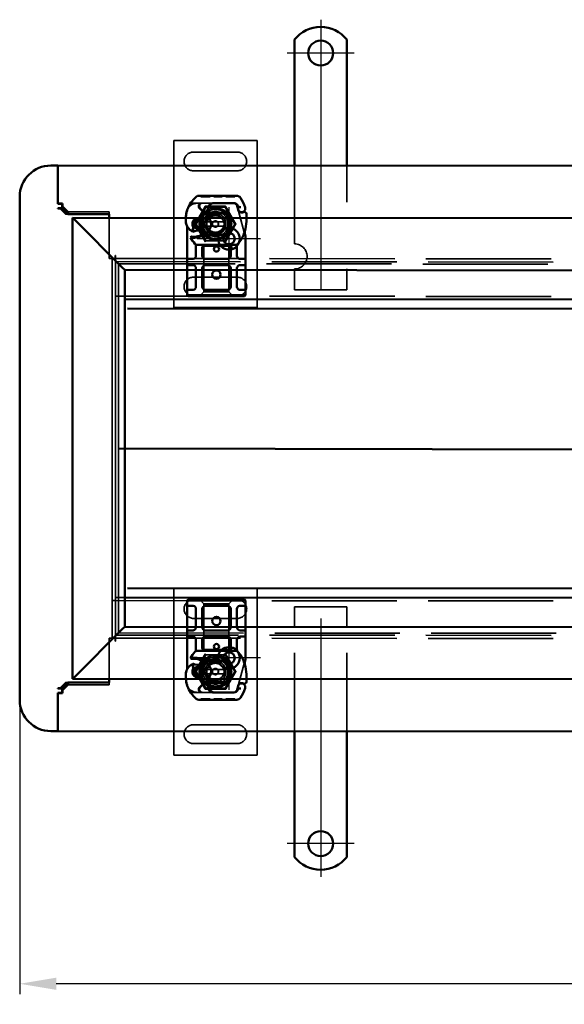
# Model space of a CAD drawing. Units: millimetres. Extents: x 160 to 1176, y 124 to 933.
# Drawn here: x 160 to 421, y 124 to 596 of the extents above; entities that cross this region are included whole.
import ezdxf

# ---------------------------------------------------------------- set-up
doc = ezdxf.new("R2010")
doc.units = ezdxf.units.MM
doc.header["$LTSCALE"] = 5
doc.linetypes.add('AM_ISO02W050', pattern=[7.5, 6, -1.5])
doc.linetypes.add('AM_ISO08W050', pattern=[18, 12, -1.5, 3, -1.5])
for name, color, linetype, lineweight in [('AM_0', 7, 'Continuous', 50), ('AM_3', 2, 'AM_ISO02W050', 35), ('AM_5', 3, 'Continuous', 25), ('AM_7', 1, 'AM_ISO08W050', 25)]:
    doc.layers.add(name, color=color, linetype=linetype, lineweight=lineweight)
doc.styles.get("Standard").update_dxf_attribs({"font": 'simplex.shx', "width": 0.75})
doc.dimstyles.new('ACO$0', dxfattribs={"dimtxt": 3.5, "dimasz": 3.5, "dimexe": 1, "dimexo": 0, "dimgap": 1.5, "dimtad": 1, "dimdsep": 46, "dimtxsty": 'STANDARD', "dimcen": 0, "dimclrd": 256, "dimclre": 256, "dimclrt": 3, "dimadec": 0, "dimazin": 2, "dimtp": 0.1, "dimtm": 0.1, "dimtfac": 0.71, "dimtmove": 0, "dimatfit": 3, "dimfxl": 1, "dimlwd": -1, "dimlwe": -1, "dimarcsym": 1})

# ---------------------------------------------------------------- blocks, each defined once
blk = doc.blocks.new('A$C40235881')
at = {"layer": 'AM_0'}
for p, q in [((28.8, 28.76), (21.16, 28.76)), ((30.8, 28.76), (28.8, 28.76)), ((32.8, 28.76), (30.8, 28.76)), ((34.8, 28.76), (32.8, 28.76)), ((43.6, 28.76), (34.8, 28.76)), ((45.6, 28.76), (43.6, 28.76)), ((47.6, 28.76), (45.6, 28.76)), ((48.1, 28.26), (47.6, 28.76)), ((47.6, 25.76), (47.6, 28.76)), ((0.05, 24.59), (0, 6.36)), ((5.23, 25.12), (4.78, 24.92)), ((7.16, 25.27), (6.71, 25.12)), ((23.5, 5.55), (23.5, 23.97)), ((25, 24.61), (24.1, 24.61)), ((28.8, 24.61), (25, 24.61)), ((30.3, 26.11), (30.3, 28.26)), ((33.3, 28.26), (33.3, 26.11)), ((43.6, 24.61), (34.8, 24.61)), ((45.1, 26.11), (45.1, 28.26)), ((47.6, 25.76), (47.6, 3.76)), ((48.1, 28.26), (48.1, 25.76)), ((48.1, 3.76), (48.1, 25.76)), ((3.52, 13.59), (3.55, 23.13)), ((3.6, 23.1), (3.6, 13.56)), ((25, 21.61), (28.8, 21.61)), ((30.3, 20.11), (30.3, 9.41)), ((33.3, 9.41), (33.3, 20.11)), ((34.8, 21.61), (43.6, 21.61)), ((45.1, 20.11), (45.1, 9.41)), ((8.18, 18.86), (8, 14.48)), ((8, 14.26), (8, 11.7)), ((8.5, 14.46), (8.68, 18.84)), ((8.5, 11.7), (8.5, 14.26)), ((18.42, 18.84), (18.6, 14.46)), ((18.6, 14.26), (18.6, 8.19)), ((19.09, 14.48), (18.92, 18.86)), ((19.1, 7.85), (19.1, 14.26)), ((3.6, 13.56), (3.6, 12.9)), ((8, 11.7), (8, 11.63)), ((8.5, 11.18), (8, 10.62)), ((8.5, 11.7), (8.5, 11.66)), ((8.5, 10.59), (8.5, 11.18)), ((18.6, 8.19), (19.1, 7.85)), ((18.87, 7.27), (18.6, 8.19)), ((24.1, 4.91), (25, 4.91)), ((28.8, 7.91), (25, 7.91)), ((25, 4.91), (28.8, 4.91)), ((43.6, 7.91), (34.8, 7.91)), ((34.8, 4.91), (43.6, 4.91)), ((19.6, 2.61), (19.99, 2.33)), ((21.16, 0.76), (28.8, 0.76)), ((28.8, 0.76), (30.8, 0.76)), ((30.3, 1.26), (30.3, 3.41)), ((30.8, 0.76), (32.8, 0.76)), ((32.8, 0.76), (34.8, 0.76)), ((33.3, 3.41), (33.3, 1.26)), ((34.8, 0.76), (43.6, 0.76)), ((43.6, 0.76), (45.6, 0.76)), ((45.1, 1.26), (45.1, 3.41)), ((45.6, 0.76), (47.6, 0.76)), ((47.6, 0.76), (47.6, 3.76)), ((47.6, 0.76), (48.1, 1.26)), ((48.1, 3.76), (48.1, 1.26))]:
    blk.add_line(p, q, dxfattribs=at)
for centre, radius in [((25.55, 14.76), 1.25), ((37.8, 14.76), 2)]:
    blk.add_circle(centre, radius, dxfattribs=at)
for centre, radius, start, end in [((13.55, 6.06), 23.8, 109.5845, 121.8305), ((6.16, 26.84), 1.75, 242.4038, 109.5845), ((8.75, 28.11), 1, 95.8299, 206.0517), ((10.88, 7.22), 22, 70.529, 95.8299), ((2.05, 24.58), 2, 121.8305, 179.8374), ((5.65, 23.12), 2.1, 114.8535, 179.8374), ((5.6, 23.1), 2, 114.2911, 180), ((13.55, 6.06), 20.9, 113.1056, 114.8535), ((5.35, 24.85), 0.3, 70.0686, 114.2911), ((6.1, 26.91), 1.89, 250.0686, 288.7302), ((6.84, 26.22), 1, 288.7302, 321.3988), ((6.1, 26.81), 1.95, 321.3988, 26.0517), ((13.55, 14.76), 14, 47.4681, 70.529), ((22, 23.97), 1.5, 0, 47.4681), ((28.8, 26.11), 1.5, 270, 349.9583), ((34.8, 26.11), 1.5, 190.0417, 270), ((43.6, 26.11), 1.5, 270, 349.9583), ((9.68, 18.8), 1.5, 74.7006, 177.7076), ((9.68, 18.8), 1, 74.6707, 177.7076), ((17.42, 18.8), 1, 2.2924, 105.7638), ((17.42, 18.8), 1.5, 2.2924, 97.3993), ((25, 20.11), 1.5, 128.5767, 132.3416), ((25, 20.11), 1.5, 90, 128.5767), ((28.8, 20.11), 1.5, 0, 90), ((34.8, 20.11), 1.5, 90, 180), ((43.6, 20.11), 1.5, 0, 90), ((13.55, 14.26), 5.55, 177.7076, 180), ((13.55, 14.26), 5.05, 177.7076, 180), ((13.55, 14.26), 5.05, 180, 221.8553), ((13.55, 14.26), 5.05, 314.0617, 0), ((13.55, 14.26), 5.05, 0, 2.2924), ((13.55, 14.26), 5.55, 0, 2.2924), ((6.52, 13.58), 3, 179.8374, 260.4318), ((6.5, 13.56), 2.9, 180, 260.5944), ((7.35, 18.51), 8, 260.4318, 300.2046), ((7.32, 18.49), 7.9, 260.5944, 274.9845), ((13.64, 7.71), 4.5, 41.0068, 120.2046), ((13.26, 7.38), 5, 26.1063, 41.0068), ((17.3, 9.36), 0.5, 323.2222, 26.1063), ((2, 6.36), 2, 179.8374, 219.8872), ((11.21, 14.05), 14, 219.8872, 251.2663), ((21.75, 6.04), 5.05, 149.3275, 198.83), ((13.61, 4.27), 6.05, 1.6086, 29.7532), ((13.61, 4.27), 6.55, 1.6086, 33.1077), ((22, 5.55), 1.5, 312.5319, 0), ((25, 9.41), 1.5, 180, 270), ((28.8, 9.41), 1.5, 270, 0), ((28.8, 3.41), 1.5, 10.0417, 90), ((34.8, 9.41), 1.5, 180, 270), ((34.8, 3.41), 1.5, 90, 169.9583), ((43.6, 9.41), 1.5, 270, 0), ((43.6, 3.41), 1.5, 10.0417, 90), ((11.53, 15), 15, 251.2663, 271.446), ((8.6, 5.43), 5, 247.9445, 253.1163), ((11.76, 6), 6, 271.446, 325.7965), ((9.27, 7.69), 9, 325.7965, 331.5172), ((16.75, 3.64), 0.5, 331.5172, 25.648), ((4.62, 4.02), 15.05, 357.2015, 358.3487), ((4.62, 4.02), 15.05, 358.3487, 1.6086), ((13.55, 14.76), 14, 297.4046, 312.5319), ((4.62, 4.02), 15.55, 358.3487, 1.6086)]:
    blk.add_arc(centre, radius, start, end, dxfattribs=at)
for centre, major_axis, ratio, start_param, end_param in [((18.19, 27.88), (-0.078, 0.494), 0.523504, 0.000529, 0.008144), ((18.19, 27.88), (-0.078, 0.494), 0.523504, 0.000529, 0.008144), ((17.12, 27.81), (0.052, 0.497), 0.800335, 6.281011, 6.342326), ((17.12, 27.81), (0.052, 0.497), 0.800335, 6.047435, 6.323472), ((9.86, 19.11), (-1.13, 0.68), 0.865496, 4.64047, 5.024928), ((13.26, 17.06), (2.81, 2.76), 0.948675, 1.570592, 1.580806), ((25, 20.11), (0, 2), 0.75, 0.673291, 1.570796), ((25, 20.11), (0, 2), 0.75, 0, 0.673291), ((12.08, 4.55), (-5.09, -1.16), 0.865033, 1.345497, 1.744433)]:
    blk.add_ellipse(centre, major_axis=major_axis, ratio=ratio, start_param=start_param, end_param=end_param, dxfattribs=at)
for points, knots in [([(17.18, 28.31), (17.25, 28.3), (17.34, 28.3), (17.57, 28.31), (17.72, 28.32), (17.95, 28.35), (18.03, 28.36), (18.11, 28.38)], [0, 0, 0, 0, 0.0471628, 0.0471628, 0.1052406, 0.1052406, 0.1345417, 0.1345417, 0.1345417, 0.1345417]), ([(18.11, 28.38), (18.51, 28.44), (18.94, 28.53), (19.46, 28.65), (19.53, 28.67), (19.61, 28.69)], [0, 0, 0, 0, 0.1426415, 0.1426415, 0.1660115, 0.1660115, 0.1660115, 0.1660115]), ([(5.52, 26.44), (5.52, 26.44), (5.52, 26.43), (5.49, 26.34), (5.47, 26.25), (5.43, 26.06), (5.41, 25.96), (5.38, 25.75), (5.37, 25.64), (5.36, 25.47), (5.35, 25.4), (5.35, 25.31), (5.35, 25.28), (5.35, 25.28)], [-0.0004584, -0.0004584, -0.0004584, -0.0004584, 0, 0, 0.0291314, 0.0291314, 0.0589228, 0.0589228, 0.0992017, 0.0992017, 0.136201, 0.136201, 0.171809, 0.171809, 0.171809, 0.171809]), ([(7.85, 27.67), (7.9, 27.57), (7.94, 27.47), (8.03, 27.16), (8.05, 26.95), (8.04, 26.6), (8.02, 26.45), (7.96, 26.21), (7.92, 26.11), (7.81, 25.86), (7.71, 25.72), (7.62, 25.6)], [-1.7533506, -1.7533506, -1.7533506, -1.7533506, -1.6908696, -1.6908696, -1.5574964, -1.5574964, -1.4465152, -1.4465152, -1.3614211, -1.3614211, -1.2086509, -1.2086509, -1.2086509, -1.2086509]), ([(17.12, 28.32), (17.12, 28.32), (17.13, 28.31), (17.14, 28.31), (17.15, 28.31), (17.16, 28.31), (17.16, 28.31), (17.16, 28.31)], [0.02334571, 0.02334571, 0.02334571, 0.02334571, 0.02556121, 0.02556121, 0.02999287, 0.02999287, 0.03465413, 0.03465413, 0.03465413, 0.03465413]), ([(24.1, 24.61), (23.89, 24.61), (23.61, 24.68), (23.28, 24.84), (23.14, 24.96), (23.05, 25.04), (23.05, 25.04), (23.05, 25.04)], [0, 0, 0, 0, 0.0958112, 0.1437168, 0.2395279, 0.2395279, 0.2401949, 0.2401949, 0.2401949, 0.2401949]), ([(9.94, 19.76), (10.05, 19.77), (10.16, 19.77), (10.39, 19.75), (10.5, 19.72), (10.61, 19.69)], [0, 0, 0, 0, 0.03525254, 0.03525254, 0.07338193, 0.07338193, 0.07338193, 0.07338193]), ([(10.53, 19.61), (10.43, 19.63), (10.34, 19.66), (10.14, 19.71), (10.05, 19.73), (9.95, 19.76)], [0.00007426, 0.00007426, 0.00007426, 0.00007426, 0.03418726, 0.03418726, 0.06833615, 0.06833615, 0.06833615, 0.06833615]), ([(10.53, 20.03), (11.36, 20.95), (12.57, 21.5), (13.81, 21.54), (15.05, 21.58), (16.29, 21.11), (17.23, 20.28)], [0.1514566, 0.1514566, 0.1514566, 0.1514566, 0.5230203, 0.5230203, 0.5230203, 0.896316, 0.896316, 0.896316, 0.896316]), ([(10.64, 19.72), (10.62, 19.77), (10.61, 19.83), (10.57, 19.93), (10.55, 19.98), (10.53, 20.03)], [0.00004811, 0.00004811, 0.00004811, 0.00004811, 0.0187128, 0.0187128, 0.03730006, 0.03730006, 0.03730006, 0.03730006]), ([(10.64, 19.72), (11.46, 20.53), (12.63, 20.97), (13.77, 20.9), (14.82, 20.85), (15.85, 20.37), (16.57, 19.61)], [-1.690857, -1.690857, -1.690857, -1.690857, -0.859543, -0.859543, -0.859543, -0.099304, -0.099304, -0.099304, -0.099304]), ([(16.8, 19.67), (16.76, 19.66), (16.72, 19.65), (16.65, 19.63), (16.61, 19.62), (16.57, 19.61)], [0.00005212, 0.00005212, 0.00005212, 0.00005212, 0.01340937, 0.01340937, 0.02673151, 0.02673151, 0.02673151, 0.02673151]), ([(17.23, 20.28), (17.14, 20.2), (17.05, 20.1), (16.91, 19.9), (16.85, 19.79), (16.8, 19.67)], [-0.08710808, -0.08710808, -0.08710808, -0.08710808, -0.04373193, -0.04373193, -0.00005665, -0.00005665, -0.00005665, -0.00005665]), ([(23.99, 21.22), (23.87, 21.11), (23.77, 20.98), (23.6, 20.67), (23.53, 20.48), (23.5, 20.22), (23.5, 20.17), (23.5, 20.11)], [0, 0, 0, 0, 0.070465, 0.070465, 0.1659919, 0.1659919, 0.1930211, 0.1930211, 0.1930211, 0.1930211]), ([(8, 11.63), (8, 11.52), (8, 11.4), (8, 11.24), (8, 11.11), (8, 11), (8, 10.85), (8, 10.76), (8, 10.68), (8, 10.64), (8, 10.62), (8, 10.62)], [-0.7393749, -0.7393749, -0.7393749, -0.7393749, -0.7082852, -0.7082852, -0.6895882, -0.6708911, -0.6708911, -0.6337981, -0.6337981, -0.6153592, -0.5969202, -0.5969202, -0.5969202, -0.5969202]), ([(8.5, 11.18), (8.5, 11.19), (8.5, 11.19), (8.5, 11.21), (8.5, 11.24), (8.5, 11.29), (8.5, 11.35), (8.5, 11.41), (8.5, 11.47), (8.5, 11.54), (8.5, 11.6), (8.5, 11.66)], [0.5969202, 0.5969202, 0.5969202, 0.5969202, 0.6153592, 0.6337981, 0.6337981, 0.6708911, 0.6708911, 0.6895882, 0.7082852, 0.7082852, 0.7393749, 0.7393749, 0.7393749, 0.7393749]), ([(17.41, 8.61), (17.46, 8.71), (17.52, 8.81), (17.58, 8.88), (17.61, 8.94), (17.65, 8.98), (17.67, 9.01), (17.69, 9.04), (17.7, 9.06), (17.7, 9.06)], [0, 0, 0, 0, 0.03694796, 0.03694796, 0.03694796, 0.06157993, 0.06157993, 0.06157993, 0.0862119, 0.0862119, 0.0862119, 0.0862119]), ([(23.05, 4.48), (23.05, 4.48), (23.05, 4.48), (23.14, 4.57), (23.28, 4.68), (23.61, 4.84), (23.89, 4.91), (24.1, 4.91)], [-0.000667, -0.000667, -0.000667, -0.000667, 0, 0, 0.0958112, 0.1437168, 0.2395279, 0.2395279, 0.2395279, 0.2395279]), ([(7.15, 0.64), (7.6, 0.5), (8.08, 0.38), (8.53, 0.29), (8.99, 0.2), (9.43, 0.13), (9.87, 0.08), (10.09, 0.06), (10.32, 0.04), (10.54, 0.02), (11, 0), (11.46, -0.01), (11.92, 0)], [0.7738005, 0.7738005, 0.7738005, 0.7738005, 0.907672, 0.907672, 0.907672, 1.0415435, 1.0415435, 1.0415435, 1.1084793, 1.1084793, 1.1084793, 1.2423508, 1.2423508, 1.2423508, 1.2423508]), ([(13.95, 0.41), (13.95, 0.41), (13.96, 0.42), (14.03, 0.44), (14.09, 0.47), (14.16, 0.49)], [-0.00093324, -0.00093324, -0.00093324, -0.00093324, 0, 0, 0.03160155, 0.03160155, 0.03160155, 0.03160155]), ([(14.16, 0.49), (14.32, 0.54), (14.76, 0.67), (15.23, 0.74), (15.51, 0.75)], [0, 0, 0, 0, 0.06934, 0.1617933, 0.1617933, 0.1617933, 0.1617933]), ([(17.2, 3.85), (17.2, 3.85), (17.19, 3.87), (17.18, 3.89), (17.17, 3.91), (17.15, 3.95), (17.13, 3.99), (17.08, 4.1), (17.02, 4.26), (16.97, 4.41)], [0, 0, 0, 0, 0.01972317, 0.01972317, 0.01972317, 0.03944634, 0.03944634, 0.03944634, 0.09204147, 0.09204147, 0.09204147, 0.09204147]), ([(19.65, 3.28), (19.64, 3.19), (19.64, 3.11), (19.63, 2.91), (19.62, 2.83), (19.61, 2.73), (19.61, 2.68), (19.6, 2.64), (19.6, 2.63), (19.6, 2.61), (19.6, 2.61), (19.6, 2.61)], [-0.05236989, -0.05236989, -0.05236989, -0.05236989, -0.04540085, -0.04540085, -0.03555338, -0.03555338, -0.01925093, -0.01925093, -0.00929873, -0.00929873, 0, 0, 0, 0]), ([(19.99, 2.33), (19.99, 2.33), (20, 2.35), (20.01, 2.4), (20.03, 2.45), (20.06, 2.58), (20.08, 2.67), (20.12, 2.92), (20.13, 3.08), (20.15, 3.26)], [-0.8555533, -0.8555533, -0.8555533, -0.8555533, -0.8181162, -0.8181162, -0.7807063, -0.7807063, -0.7363735, -0.7363735, -0.6838104, -0.6838104, -0.6838104, -0.6838104]), ([(20.15, 3.26), (20.15, 3.31), (20.15, 3.36), (20.16, 3.46), (20.16, 3.52), (20.16, 3.57)], [0, 0, 0, 0, 0.01580579, 0.01580579, 0.03141254, 0.03141254, 0.03141254, 0.03141254])]:
    blk.add_open_spline(points, degree=3, knots=knots, dxfattribs=at)
for points in [[(19.61, 28.69), (19.7, 28.71), (19.79, 28.73), (19.89, 28.74)], [(19.89, 28.74), (19.99, 28.75), (20.1, 28.76), (20.2, 28.76)], [(21.16, 28.76), (20.84, 28.76), (20.52, 28.76), (20.2, 28.76)], [(30.3, 26.11), (30.3, 26.02), (30.29, 25.93), (30.28, 25.85)], [(33.32, 25.85), (33.31, 25.93), (33.3, 26.02), (33.3, 26.11)], [(45.1, 26.11), (45.1, 26.02), (45.09, 25.93), (45.08, 25.85)], [(9.95, 19.76), (9.95, 19.76), (9.94, 19.76), (9.94, 19.76)], [(10.53, 19.61), (10.56, 19.64), (10.58, 19.66), (10.61, 19.69)], [(17.15, 19.76), (17.02, 19.72), (16.91, 19.69), (16.8, 19.67)], [(23.99, 21.22), (23.98, 21.21), (23.98, 21.21), (23.98, 21.21)], [(15.51, 0.75), (15.6, 0.76), (15.69, 0.76), (15.78, 0.76)], [(15.78, 0.76), (17.14, 0.76), (18.53, 0.76), (19.96, 0.76)], [(19.96, 0.76), (20.36, 0.76), (20.76, 0.76), (21.16, 0.76)], [(30.28, 3.67), (30.29, 3.59), (30.3, 3.5), (30.3, 3.41)], [(33.3, 3.41), (33.3, 3.5), (33.31, 3.59), (33.32, 3.67)], [(45.08, 3.67), (45.09, 3.59), (45.1, 3.5), (45.1, 3.41)]]:
    blk.add_open_spline(points, degree=3, dxfattribs=at)
blk.add_rational_spline([(18.87, 7.27), (18.96, 7.54), (19.1, 7.85)], [1.07412469888, 1.04115517447, 1], degree=2, dxfattribs=at)
at = {"layer": 'AM_3', "ltscale": 12.477505}
blk.add_line((19.86, 28.69), (7.4, 25.36), dxfattribs=at)
at = {"layer": 'AM_3', "ltscale": 3.520294}
blk.add_line((4.96, 24.53), (6.71, 25.12), dxfattribs=at)
at = {"layer": 'AM_3', "ltscale": 0.952248}
for p, q in [((0.04, 21.44), (0.54, 21.44)), ((0.04, 20.51), (0.54, 20.51)), ((0.04, 20.28), (0.54, 20.28)), ((0.04, 20.22), (0.54, 20.21)), ((0.04, 20.21), (0.54, 20.21)), ((0.04, 19.31), (0.54, 19.31)), ((0.04, 19.31), (0.54, 19.31)), ((0.05, 23.56), (0.55, 23.56)), ((0.05, 23.56), (0.55, 23.56)), ((0.05, 22.66), (0.55, 22.66)), ((0.05, 22.66), (0.55, 22.66)), ((0.05, 22.6), (0.55, 22.59)), ((0.05, 22.36), (0.55, 22.36)), ((0.02, 14.22), (0.52, 14.22)), ((0.02, 14.18), (0.52, 14.18)), ((0.03, 17.53), (0.53, 17.53)), ((0.03, 16.63), (0.53, 16.62)), ((0.01, 10.9), (0.51, 10.89)), ((0.02, 13.49), (0.52, 13.49)), ((0.02, 13.44), (0.52, 13.44)), ((0.02, 11.8), (0.52, 11.8)), ((0, 7.29), (0.5, 7.29)), ((0.01, 8.2), (0.51, 8.2))]:
    blk.add_line(p, q, dxfattribs=at)
at = {"layer": 'AM_3', "ltscale": 12.390093}
blk.add_line((0.54, 21.44), (0.55, 23.56), dxfattribs=at)
at = {"layer": 'AM_3', "ltscale": 12.390092}
blk.add_line((0.54, 19.31), (0.54, 21.44), dxfattribs=at)
at = {"layer": 'AM_3', "ltscale": 11.82605}
for p, q in [((24.1, 20.76), (46.1, 20.76)), ((46.1, 8.76), (24.1, 8.76))]:
    blk.add_line(p, q, dxfattribs=at)
at = {"layer": 'AM_3', "ltscale": 1.495845}
for p, q in [((24.1, 20.26), (24.1, 20.76)), ((46.1, 20.76), (46.1, 20.26)), ((24.1, 8.76), (24.1, 9.26)), ((46.1, 9.26), (46.1, 8.76))]:
    blk.add_line(p, q, dxfattribs=at)
at = {"layer": 'AM_3', "ltscale": 10.643445}
for p, q in [((24.1, 9.26), (24.1, 20.26)), ((46.1, 9.26), (46.1, 20.26))]:
    blk.add_line(p, q, dxfattribs=at)
at = {"layer": 'AM_3', "ltscale": 5.387196}
for p, q in [((48.1, 22.76), (46.1, 20.76)), ((46.1, 8.76), (48.1, 6.76))]:
    blk.add_line(p, q, dxfattribs=at)
at = {"layer": 'AM_3', "ltscale": 13.545559}
blk.add_line((0.52, 13.49), (0.53, 17.53), dxfattribs=at)
at = {"layer": 'AM_3', "ltscale": 11.416349}
blk.add_line((0.5, 7.29), (0.52, 11.8), dxfattribs=at)
at = {"layer": 'AM_3', "ltscale": 0.129004}
blk.add_line((0.52, 13.49), (0.52, 13.44), dxfattribs=at)
at = {"layer": 'AM_3', "ltscale": 14.513788}
blk.add_line((3.5, 7.59), (3.52, 13.59), dxfattribs=at)
at = {"layer": 'AM_3', "ltscale": 11.701468}
blk.add_line((3.6, 12.9), (3.6, 8.06), dxfattribs=at)
at = {"layer": 'AM_3', "ltscale": 10.020269}
blk.add_line((10.47, 10.9), (6.06, 6.52), dxfattribs=at)
at = {"layer": 'AM_3', "ltscale": 1.019015}
blk.add_line((8.5, 10.06), (8.5, 10.59), dxfattribs=at)
at = {"layer": 'AM_3', "ltscale": 12.618595}
blk.add_line((3.49, 2.37), (3.5, 7.59), dxfattribs=at)
at = {"layer": 'AM_3', "ltscale": 5.020548}
blk.add_line((3.6, 8.06), (3.6, 5.43), dxfattribs=at)
at = {"layer": 'AM_3', "ltscale": 6.094867}
blk.add_line((5.94, 7.09), (8.21, 9.35), dxfattribs=at)
at = {"layer": 'AM_3', "ltscale": 3.688329}
for p, q in [((11.3, 7.03), (11.3, 5.09)), ((11.8, 5.09), (11.8, 7.03)), ((15.3, 7.03), (15.3, 5.09)), ((15.8, 5.09), (15.8, 7.03))]:
    blk.add_line(p, q, dxfattribs=at)
at = {"layer": 'AM_3', "ltscale": 4.605824}
blk.add_line((14.91, 8.16), (17.31, 8.45), dxfattribs=at)
at = {"layer": 'AM_3', "ltscale": 5.051681}
blk.add_line((15.02, 8.67), (17.66, 8.99), dxfattribs=at)
at = {"layer": 'AM_3', "ltscale": 4.521834}
blk.add_line((17.24, 3.56), (14.9, 3.96), dxfattribs=at)
at = {"layer": 'AM_3', "ltscale": 3.890135}
blk.add_line((17.01, 3.09), (15, 3.43), dxfattribs=at)
at = {"layer": 'AM_3', "ltscale": 4.738376}
blk.add_arc((5.6, 22.63), 2, 108.7302, 180, dxfattribs=at)
at = {"layer": 'AM_3', "ltscale": 3.690136}
blk.add_arc((25, 20.11), 1.5, 132.3416, 180, dxfattribs=at)
at = {"layer": 'AM_3', "ltscale": 1.496568}
blk.add_arc((7.5, 10.06), 1, 314.9783, 0, dxfattribs=at)
at = {"layer": 'AM_3', "ltscale": 13.105929}
blk.add_arc((13.55, 14.26), 5.05, 221.8553, 314.0617, dxfattribs=at)
at = {"layer": 'AM_3', "ltscale": 2.185637}
blk.add_arc((13.64, 7.71), 4.5, 120.2046, 134.8157, dxfattribs=at)
at = {"layer": 'AM_3', "ltscale": 6.730569}
blk.add_arc((5, 7.59), 1.5, 179.8374, 314.8157, dxfattribs=at)
at = {"layer": 'AM_3', "ltscale": 6.160107}
blk.add_arc((4.97, 8.06), 1.37, 180, 314.9783, dxfattribs=at)
at = {"layer": 'AM_3', "ltscale": 14.342715}
blk.add_arc((8.6, 5.43), 5, 180, 247.9445, dxfattribs=at)
at = {"layer": 'AM_3', "ltscale": 12.07074}
blk.add_arc((13.55, 6.06), 3, 60.5873, 298.8444, dxfattribs=at)
at = {"layer": 'AM_3', "ltscale": 12.967522}
blk.add_arc((13.55, 6.06), 2.5, 56.9775, 302.6973, dxfattribs=at)
at = {"layer": 'AM_3', "ltscale": 0.481179}
for centre, start, end in [((11.8, 7.03), 151.045, 180), ((11.8, 5.09), 180, 208.955), ((15.3, 7.03), 0, 28.955), ((15.3, 5.09), 331.045, 0)]:
    blk.add_arc(centre, 0.5, start, end, dxfattribs=at)
at = {"layer": 'AM_3', "ltscale": 10.309007}
for start, end in [(28.955, 151.045), (208.955, 331.045)]:
    blk.add_arc((13.55, 6.06), 2, start, end, dxfattribs=at)
at = {"layer": 'AM_3', "ltscale": 2.355822}
blk.add_arc((13.55, 6.06), 2.5, 302.6973, 331.045, dxfattribs=at)
at = {"layer": 'AM_3', "ltscale": 2.328795}
blk.add_arc((13.55, 6.06), 2.5, 28.955, 56.9775, dxfattribs=at)
at = {"layer": 'AM_3'}
blk.add_ellipse((19.72, 28.2), major_axis=(-0.117, 0.486), ratio=0.228539, start_param=0.002763, end_param=0.002812, dxfattribs=at)
blk.add_ellipse((19.72, 28.2), major_axis=(-0.117, 0.486), ratio=0.228539, start_param=0.002763, end_param=0.002812, dxfattribs=at)
at = {"layer": 'AM_3', "ltscale": 0.387015}
blk.add_ellipse((17.12, 27.81), major_axis=(0.052, 0.497), ratio=0.800335, start_param=0.040286, end_param=0.446771, dxfattribs=at)
at = {"layer": 'AM_3', "ltscale": 0.369059}
blk.add_ellipse((17.12, 27.81), major_axis=(0.052, 0.497), ratio=0.800335, start_param=0.059141, end_param=0.446771, dxfattribs=at)
at = {"layer": 'AM_3', "ltscale": 0.222346}
blk.add_ellipse((17.12, 27.81), major_axis=(0.052, 0.497), ratio=0.800335, start_param=6.047435, end_param=6.281011, dxfattribs=at)
at = {"layer": 'AM_3', "ltscale": 1.386259}
blk.add_ellipse((-10.4, 216.85), major_axis=(24, -211.07), ratio=0.051534, start_param=0.144271, end_param=0.159851, dxfattribs=at)
at = {"layer": 'AM_3', "ltscale": 1.391672}
blk.add_ellipse((-20.39, -201.88), major_axis=(-34.01, -208.25), ratio=0.054789, start_param=2.982212, end_param=2.997959, dxfattribs=at)
at = {"layer": 'AM_3', "ltscale": 1.669968}
blk.add_open_spline([(8.65, 29.1), (8.65, 29.1), (8.65, 29.1), (8.49, 29.09), (8.35, 28.97), (8.26, 28.75)], degree=3, knots=[-0.05151133, -0.05151133, -0.05151133, -0.05151133, -0.05126221, -0.05126221, -0.00001736, -0.00001736, -0.00001736, -0.00001736], dxfattribs=at)
at = {"layer": 'AM_3', "ltscale": 0.000490488}
blk.add_open_spline([(8.26, 28.75), (8.26, 28.75), (8.26, 28.75), (8.26, 28.75)], degree=3, dxfattribs=at)
at = {"layer": 'AM_3', "ltscale": 0.001139}
blk.add_open_spline([(16.98, 28.33), (16.98, 28.33), (16.98, 28.33), (16.98, 28.33)], degree=3, dxfattribs=at)
at = {"layer": 'AM_3', "ltscale": 0.000932814}
blk.add_open_spline([(16.98, 28.33), (16.98, 28.33), (16.98, 28.33), (16.98, 28.33)], degree=3, dxfattribs=at)
at = {"layer": 'AM_3', "ltscale": 0.44482}
blk.add_open_spline([(16.98, 28.33), (17.01, 28.33), (17.05, 28.32), (17.09, 28.32), (17.11, 28.32), (17.12, 28.32)], degree=3, knots=[0, 0, 0, 0, 0.01707942, 0.01707942, 0.02334571, 0.02334571, 0.02334571, 0.02334571], dxfattribs=at)
at = {"layer": 'AM_3', "ltscale": 1.20437e-05}
blk.add_open_spline([(16.98, 28.33), (16.98, 28.33), (16.98, 28.33), (16.98, 28.33)], degree=3, dxfattribs=at)
at = {"layer": 'AM_3', "ltscale": 0.549135}
blk.add_open_spline([(17.26, 28.27), (17.17, 28.3), (17.08, 28.32), (16.98, 28.33)], degree=3, dxfattribs=at)
at = {"layer": 'AM_3', "ltscale": 0.996693}
blk.add_open_spline([(20.38, 28.76), (20.2, 28.76), (20.03, 28.74), (19.86, 28.69)], degree=3, dxfattribs=at)
at = {"layer": 'AM_3', "ltscale": 2.678045}
blk.add_open_spline([(7.26, 25.31), (7.18, 25.28), (7.17, 25.28), (7.16, 25.27)], degree=3, dxfattribs=at)
at = {"layer": 'AM_3', "ltscale": 1.617247}
blk.add_open_spline([(7.39, 25.35), (7.39, 25.35), (7.39, 25.35), (7.34, 25.34), (7.3, 25.32), (7.26, 25.31)], degree=3, knots=[-0.08491287, -0.08491287, -0.08491287, -0.08491287, -0.08476972, -0.08476972, 0, 0, 0, 0], dxfattribs=at)
at = {"layer": 'AM_3', "ltscale": 0.061902}
blk.add_open_spline([(7.4, 25.36), (7.39, 25.35), (7.38, 25.35), (7.37, 25.35)], degree=3, dxfattribs=at)
at = {"layer": 'AM_3', "ltscale": 0.005273}
blk.add_open_spline([(7.62, 25.6), (7.62, 25.6), (7.62, 25.6), (7.62, 25.6)], degree=3, dxfattribs=at)
at = {"layer": 'AM_3', "ltscale": 3.073232}
blk.add_open_spline([(8.99, 20.13), (9.47, 20.38), (10.08, 20.34), (10.53, 20.03)], degree=3, dxfattribs=at)
at = {"layer": 'AM_3', "ltscale": 0.847722}
blk.add_open_spline([(9.07, 19.59), (9.11, 19.65), (9.15, 19.71), (9.23, 19.84), (9.27, 19.9), (9.32, 19.95)], degree=3, knots=[-0.04454091, -0.04454091, -0.04454091, -0.04454091, -0.02228535, -0.02228535, -0.00002713, -0.00002713, -0.00002713, -0.00002713], dxfattribs=at)
at = {"layer": 'AM_3', "ltscale": 2.813493}
blk.add_open_spline([(10.53, 20.03), (10.51, 20.03), (10.49, 20.04), (10.27, 20.06), (10.06, 20.04), (9.66, 19.95), (9.48, 19.87), (9.28, 19.74), (9.25, 19.71), (9.22, 19.69)], degree=3, knots=[0, 0, 0, 0, 0.0055623, 0.0055623, 0.0740936, 0.0740936, 0.1354374, 0.1354374, 0.1481916, 0.1481916, 0.1481916, 0.1481916], dxfattribs=at)
at = {"layer": 'AM_3', "ltscale": 11.857469}
blk.add_open_spline([(17.78, 19.95), (17.15, 20.78), (16.28, 21.42), (15.3, 21.76), (14.18, 22.16), (12.92, 22.16), (11.8, 21.76), (10.82, 21.42), (9.95, 20.78), (9.32, 19.95)], degree=3, knots=[94.894421, 94.894421, 94.894421, 94.894421, 95.482488, 95.482488, 95.482488, 96.154562, 96.154562, 96.154562, 96.742731, 96.742731, 96.742731, 96.742731], dxfattribs=at)
at = {"layer": 'AM_3', "ltscale": 0.00013624}
blk.add_open_spline([(9.94, 19.76), (9.94, 19.76), (9.94, 19.76), (9.94, 19.76)], degree=3, dxfattribs=at)
at = {"layer": 'AM_3', "ltscale": 12.002627}
blk.add_open_spline([(17.23, 20.28), (17.21, 20.3), (17.19, 20.32), (17.17, 20.33), (16.59, 20.83), (15.9, 21.2), (15.17, 21.39), (14.13, 21.66), (13, 21.57), (12.02, 21.13), (11.46, 20.87), (10.95, 20.5), (10.53, 20.03)], degree=3, knots=[0.1941861, 0.1941861, 0.1941861, 0.1941861, 0.2014747, 0.2014747, 0.2014747, 0.4314854, 0.4314854, 0.4314854, 0.7545984, 0.7545984, 0.7545984, 0.9423626, 0.9423626, 0.9423626, 0.9423626], dxfattribs=at)
at = {"layer": 'AM_3', "ltscale": 0.000144446}
blk.add_open_spline([(10.64, 19.72), (10.64, 19.72), (10.64, 19.72), (10.64, 19.72)], degree=3, dxfattribs=at)
at = {"layer": 'AM_3'}
for points in [[(10.64, 19.72), (10.64, 19.72), (10.64, 19.72), (10.64, 19.72)], [(16.57, 19.61), (16.57, 19.61), (16.57, 19.61), (16.57, 19.61)]]:
    blk.add_open_spline(points, degree=3, dxfattribs=at)
at = {"layer": 'AM_3', "ltscale": 0.749113}
blk.add_open_spline([(17.6, 20.18), (17.54, 20.21), (17.48, 20.23), (17.36, 20.26), (17.29, 20.27), (17.23, 20.28)], degree=3, knots=[-0.03934425, -0.03934425, -0.03934425, -0.03934425, -0.01997726, -0.01997726, 0, 0, 0, 0], dxfattribs=at)
at = {"layer": 'AM_3', "ltscale": 1.054285}
blk.add_open_spline([(17.31, 19.79), (17.37, 19.84), (17.43, 19.89), (17.57, 19.97), (17.64, 20.01), (17.71, 20.04)], degree=3, knots=[-0.05536248, -0.05536248, -0.05536248, -0.05536248, -0.02766568, -0.02766568, -0.00003332, -0.00003332, -0.00003332, -0.00003332], dxfattribs=at)
at = {"layer": 'AM_3', "ltscale": 0.847697}
blk.add_open_spline([(18.03, 19.59), (17.99, 19.65), (17.95, 19.71), (17.87, 19.84), (17.82, 19.9), (17.78, 19.95)], degree=3, knots=[0.000001, 0.000001, 0.000001, 0.000001, 0.02225659, 0.02225659, 0.04451356, 0.04451356, 0.04451356, 0.04451356], dxfattribs=at)
at = {"layer": 'AM_3', "ltscale": 3.636094}
blk.add_open_spline([(23.98, 21.21), (23.86, 21.1), (23.77, 20.98), (23.6, 20.67), (23.53, 20.48), (23.5, 20.22), (23.5, 20.17), (23.5, 20.11)], degree=3, knots=[0.0025254, 0.0025254, 0.0025254, 0.0025254, 0.070465, 0.070465, 0.1659919, 0.1659919, 0.1930211, 0.1930211, 0.1930211, 0.1930211], dxfattribs=at)
at = {"layer": 'AM_3', "ltscale": 2.756114}
blk.add_open_spline([(20.15, 3.26), (20.14, 3.09), (20.12, 2.94), (20.1, 2.82), (20.08, 2.71), (20.07, 2.62), (20.05, 2.55), (20.04, 2.49), (20.03, 2.45), (20.02, 2.41), (20, 2.36), (19.99, 2.33), (19.99, 2.33)], degree=3, knots=[-0.6837926, -0.6837926, -0.6837926, -0.6837926, -0.6352631, -0.6352631, -0.6352631, -0.5953746, -0.5953746, -0.5953746, -0.5627149, -0.5627149, -0.5627149, -0.5121518, -0.5121518, -0.5121518, -0.5121518], dxfattribs=at)
at = {"layer": 'AM_3', "ltscale": 0.033831}
blk.add_open_spline([(23.05, 4.48), (23.05, 4.48), (23.06, 4.49), (23.06, 4.49)], degree=3, dxfattribs=at)
blk = doc.blocks.new('A$C3E3822B1')
at = {"layer": 'AM_3', "ltscale": 10.750954}
for p, q in [((0, 0), (0, 80)), ((0, 80), (40, 80)), ((40, 80), (40, 0)), ((40, 0), (0, 0))]:
    blk.add_line(p, q, dxfattribs=at)
at = {"layer": 'AM_3', "ltscale": 6.666338}
for p, q in [((30.5, 74.5), (9.5, 74.5)), ((9.5, 65.5), (30.5, 65.5)), ((30.5, 14.5), (9.5, 14.5)), ((9.5, 5.5), (30.5, 5.5))]:
    blk.add_line(p, q, dxfattribs=at)
at = {"layer": 'AM_3', "ltscale": 2.936307}
for p, q in [((10.75, 40), (15.38, 48.01)), ((15.38, 48.01), (24.63, 48.01)), ((24.63, 48.01), (29.25, 40)), ((15.38, 31.99), (10.75, 40)), ((29.25, 40), (24.63, 31.99)), ((24.63, 31.99), (15.38, 31.99))]:
    blk.add_line(p, q, dxfattribs=at)
at = {"layer": 'AM_3', "ltscale": 2.458853}
for p, q in [((23.87, 41), (16.13, 41)), ((16.13, 39), (23.87, 39))]:
    blk.add_line(p, q, dxfattribs=at)
at = {"layer": 'AM_3', "ltscale": 13.172297}
blk.add_circle((20, 40), 7.8, dxfattribs=at)
at = {"layer": 'AM_3', "ltscale": 12.918983}
blk.add_circle((20, 40), 7.65, dxfattribs=at)
at = {"layer": 'AM_3', "ltscale": 11.715744}
blk.add_circle((20, 40), 6.94, dxfattribs=at)
at = {"layer": 'AM_3', "ltscale": 10.132536}
blk.add_circle((20, 40), 6, dxfattribs=at)
at = {"layer": 'AM_3', "ltscale": 12.665413}
blk.add_circle((20, 40), 5, dxfattribs=at)
at = {"layer": 'AM_3', "ltscale": 10.608765}
blk.add_circle((20, 40), 4.19, dxfattribs=at)
at = {"layer": 'AM_3', "ltscale": 2.991791}
blk.add_circle((20, 40), 1.5, dxfattribs=at)
at = {"layer": 'AM_3', "ltscale": 2.792331}
blk.add_circle((20, 40), 1.4, dxfattribs=at)
at = {"layer": 'AM_3', "ltscale": 4.487736}
for centre, start, end in [((9.5, 70), 90, 270), ((30.5, 70), 270, 90), ((9.5, 10), 90, 270), ((30.5, 10), 270, 90)]:
    blk.add_arc(centre, 4.5, start, end, dxfattribs=at)
at = {"layer": 'AM_3', "ltscale": 4.347175}
for start, end in [(11.537, 168.463), (191.537, 348.463)]:
    blk.add_arc((20, 40), 5, start, end, dxfattribs=at)
at = {"layer": 'AM_3', "ltscale": 3.347382}
for start, end in [(14.4775, 165.5225), (194.4775, 345.5225)]:
    blk.add_arc((20, 40), 4, start, end, dxfattribs=at)
at = {"layer": 'AM_3', "ltscale": 0.63911}
for start, end in [(168.463, 191.537), (348.463, 11.537)]:
    blk.add_arc((20, 40), 5, start, end, dxfattribs=at)
at = {"layer": 'AM_3', "ltscale": 3.163501}
for points in [[(15.09, 48.5), (12.64, 44.25), (10.19, 40)], [(24.91, 48.5), (20, 48.5), (15.09, 48.5)], [(29.81, 40), (27.36, 44.25), (24.91, 48.5)], [(10.19, 40), (12.64, 35.75), (15.09, 31.5)], [(24.91, 31.5), (27.36, 35.75), (29.81, 40)]]:
    blk.add_rational_spline(points, [1, 1.15470053838, 1], degree=2, dxfattribs=at)
at = {"layer": 'AM_3', "ltscale": 0.454717}
for points, weights in [([(16.13, 41), (15.67, 41), (15.1, 41)], [1, 1.01641431551, 1.01967201941]), ([(15.1, 39), (15.67, 39), (16.13, 39)], [1.01967201941, 1.01641431551, 1]), ([(24.9, 41), (24.33, 41), (23.87, 41)], [1.01967201941, 1.01641431551, 1]), ([(23.87, 39), (24.33, 39), (24.9, 39)], [1, 1.01641431551, 1.01967201941])]:
    blk.add_rational_spline(points, weights, degree=2, dxfattribs=at)
at = {"layer": 'AM_0', "xscale": -1, "rotation": 90}
blk.add_blockref('A$C40235881', (34.26, 53.55), dxfattribs=at)
blk = doc.blocks.new('*D23')
at = {"layer": 'AM_5', "transparency": 16777216}
for p, q in [((159.96, 269.47), (159.96, 128.35)), ((1060.72, 268.76), (1060.72, 128.35)), ((1043.22, 133.35), (177.46, 133.35))]:
    blk.add_line(p, q, dxfattribs=at)
for points in [[(177.46, 136.27), (177.46, 130.43), (159.96, 133.35)], [(1043.22, 136.27), (1043.22, 130.43), (1060.72, 133.35)]]:
    blk.add_solid(points, dxfattribs=at)
at = {"layer": 'Defpoints', "color": 0, "transparency": 16777216}
for p in [(159.96, 269.47), (1060.72, 268.76), (159.96, 133.35)]:
    blk.add_point(p, dxfattribs=at)
at = {"layer": 'AM_5', "color": 3, "transparency": 16777216, "insert": (610.34, 149.6), "char_height": 17.5, "attachment_point": 5}
blk.add_mtext(' 900', dxfattribs=at)

msp = doc.modelspace()

# ---------------------------------------------------------------- linework, layer by layer
at = {"layer": 'AM_0'}
for p, q in [((291.84, 586.033), (291.84, 569.546)), ((316.84, 586.033), (316.84, 569.546)), ((291.84, 569.546), (291.84, 566.364)), ((316.84, 569.546), (316.84, 566.364)), ((291.84, 566.364), (291.84, 563.889)), ((291.84, 554.697), (291.84, 563.889)), ((316.84, 566.364), (316.84, 563.889)), ((316.84, 554.697), (316.84, 563.889)), ((291.84, 554.697), (291.84, 552.222)), ((316.84, 554.697), (316.84, 552.222)), ((291.84, 552.222), (291.84, 545.858)), ((316.84, 552.222), (316.84, 545.858)), ((291.84, 545.858), (291.84, 543.383)), ((291.84, 534.19), (291.84, 543.383)), ((316.84, 545.858), (316.84, 543.383)), ((316.84, 534.19), (316.84, 543.383)), ((291.84, 534.19), (291.84, 531.716)), ((316.84, 534.19), (316.84, 531.716)), ((291.84, 531.716), (291.84, 525.626)), ((316.84, 531.716), (316.84, 525.626)), ((174.96, 525.626), (178.217, 525.626)), ((178.217, 507.326), (178.217, 525.626)), ((178.24, 507.368), (178.24, 525.626)), ((1042.441, 524.919), (178.24, 525.626)), ((159.96, 510.626), (159.96, 269.466)), ((178.217, 507.326), (180.417, 507.326)), ((178.217, 505.146), (180.417, 505.146)), ((178.217, 505.046), (178.217, 505.146)), ((180.44, 507.368), (178.24, 507.368)), ((180.417, 507.326), (180.417, 505.146)), ((180.44, 507.368), (180.44, 505.247)), ((180.44, 505.247), (183.325, 502.365)), ((180.338, 505.046), (178.217, 505.046)), ((183.02, 502.36), (180.338, 505.046)), ((183.02, 502.346), (183.02, 502.36)), ((183.02, 502.346), (184.081, 502.346)), ((202.84, 502.365), (183.325, 502.365)), ((184.081, 502.346), (202.84, 502.346)), ((186.34, 499.546), (185.34, 500.546)), ((1035.341, 499.839), (185.34, 500.546)), ((185.34, 500.546), (186.34, 499.546)), ((185.34, 500.546), (185.34, 279.546)), ((202.84, 502.053), (202.84, 502.365)), ((202.84, 500.546), (202.84, 502.053)), ((186.34, 499.546), (209.34, 476.546)), ((209.34, 476.546), (186.34, 499.546)), ((210.34, 475.546), (209.34, 476.546)), ((209.34, 476.546), (210.34, 475.546)), ((1010.341, 474.839), (210.34, 475.546)), ((210.34, 475.546), (210.34, 304.546)), ((210.34, 461.546), (1010.341, 460.839)), ((211.667, 457.046), (1009.013, 456.339)), ((534.148, 389.339), (207.34, 390.046)), ((1009.013, 322.339), (211.667, 323.046)), ((1010.341, 317.839), (210.34, 318.546)), ((209.34, 303.546), (186.34, 280.546)), ((186.34, 280.546), (209.34, 303.546)), ((209.34, 303.546), (210.34, 304.546)), ((210.34, 304.546), (209.34, 303.546)), ((210.34, 304.546), (1010.341, 303.839)), ((185.34, 279.546), (186.34, 280.546)), ((186.34, 280.546), (185.34, 279.546)), ((185.34, 279.546), (1035.341, 278.839)), ((202.84, 279.546), (202.84, 278.039)), ((178.217, 275.046), (178.217, 274.946)), ((180.338, 275.046), (178.217, 275.046)), ((178.217, 274.946), (180.417, 274.946)), ((180.338, 275.046), (183.02, 277.731)), ((180.417, 272.766), (180.417, 274.946)), ((183.325, 277.726), (180.44, 274.845)), ((180.44, 272.723), (180.44, 274.845)), ((183.02, 277.746), (183.02, 277.731)), ((183.02, 277.746), (184.081, 277.746)), ((202.84, 277.726), (183.325, 277.726)), ((184.081, 277.746), (202.84, 277.746)), ((202.84, 278.039), (202.84, 277.726)), ((178.217, 272.766), (178.217, 254.466)), ((178.217, 272.766), (180.417, 272.766)), ((180.44, 272.723), (178.24, 272.723)), ((178.24, 272.723), (178.24, 254.466)), ((174.96, 254.466), (178.217, 254.466)), ((178.24, 254.466), (1042.441, 253.759)), ((291.84, 248.376), (291.84, 254.466)), ((316.84, 248.376), (316.84, 254.466)), ((291.84, 245.901), (291.84, 248.376)), ((291.84, 245.901), (291.84, 236.709)), ((316.84, 245.901), (316.84, 248.376)), ((316.84, 245.901), (316.84, 236.709)), ((291.84, 234.234), (291.84, 236.709)), ((316.84, 234.234), (316.84, 236.709)), ((291.84, 227.87), (291.84, 234.234)), ((316.84, 227.87), (316.84, 234.234)), ((291.84, 225.395), (291.84, 227.87)), ((316.84, 225.395), (316.84, 227.87)), ((291.84, 225.395), (291.84, 216.203)), ((316.84, 225.395), (316.84, 216.203)), ((291.84, 213.728), (291.84, 216.203)), ((291.84, 210.546), (291.84, 213.728)), ((316.84, 213.728), (316.84, 216.203)), ((316.84, 210.546), (316.84, 213.728)), ((291.84, 194.058), (291.84, 210.546)), ((316.84, 194.058), (316.84, 210.546))]:
    msp.add_line(p, q, dxfattribs=at)
for centre, radius in [((304.34, 579.546), 6), ((260.34, 490.546), 5.2), ((260.34, 490.546), 2.75), ((260.34, 289.546), 5.2), ((260.34, 289.546), 2.75), ((304.34, 200.546), 6)]:
    msp.add_circle(centre, radius, dxfattribs=at)
for centre, radius, start, end in [((304.34, 576.046), 16, 38.62483, 141.37517), ((174.96, 510.626), 15, 90, 180), ((174.96, 269.466), 15, 180, 270), ((304.34, 204.046), 16, 218.62483, 321.37517)]:
    msp.add_arc(centre, radius, start, end, dxfattribs=at)
at = {"layer": 'AM_3', "ltscale": 0.177388}
for p, q in [((291.84, 525.626), (291.84, 525.352)), ((316.84, 525.626), (316.84, 525.352)), ((291.84, 254.466), (291.84, 254.74)), ((316.84, 254.466), (316.84, 254.74))]:
    msp.add_line(p, q, dxfattribs=at)
at = {"layer": 'AM_3', "ltscale": 1.66651}
for p, q in [((291.84, 525.352), (291.84, 522.877)), ((316.84, 525.352), (316.84, 522.877)), ((291.84, 513.684), (291.84, 511.21)), ((316.84, 513.684), (316.84, 511.21)), ((291.84, 266.407), (291.84, 268.882)), ((316.84, 266.407), (316.84, 268.882)), ((291.84, 254.74), (291.84, 257.215)), ((316.84, 254.74), (316.84, 257.215))]:
    msp.add_line(p, q, dxfattribs=at)
at = {"layer": 'AM_3', "ltscale": 4.861722}
for p, q in [((291.84, 513.684), (291.84, 522.877)), ((316.84, 513.684), (316.84, 522.877)), ((291.84, 266.407), (291.84, 257.215)), ((316.84, 266.407), (316.84, 257.215))]:
    msp.add_line(p, q, dxfattribs=at)
at = {"layer": 'AM_3', "ltscale": 1.682838}
for p, q in [((291.84, 511.21), (291.84, 508.028)), ((316.84, 511.21), (316.84, 508.028)), ((291.84, 268.882), (291.84, 272.064)), ((316.84, 268.882), (316.84, 272.064))]:
    msp.add_line(p, q, dxfattribs=at)
at = {"layer": 'AM_3', "ltscale": 2.377882}
for p, q in [((183.325, 503.426), (180.44, 506.308)), ((180.44, 273.784), (183.325, 276.666))]:
    msp.add_line(p, q, dxfattribs=at)
at = {"layer": 'AM_3', "ltscale": 12.083763}
for p, q in [((291.84, 508.028), (291.84, 488.046)), ((291.84, 272.064), (291.84, 292.046)), ((316.84, 272.064), (316.84, 292.046))]:
    msp.add_line(p, q, dxfattribs=at)
at = {"layer": 'AM_3', "ltscale": 2.212857}
for p, q in [((179.278, 505.046), (181.96, 502.36)), ((181.96, 277.731), (179.278, 275.046))]:
    msp.add_line(p, q, dxfattribs=at)
at = {"layer": 'AM_3', "ltscale": 0.006796}
for p, q in [((181.96, 502.346), (181.96, 502.36)), ((181.96, 277.746), (181.96, 277.731))]:
    msp.add_line(p, q, dxfattribs=at)
at = {"layer": 'AM_3', "ltscale": 0.714161}
for p, q in [((181.96, 502.36), (183.02, 502.36)), ((183.02, 502.346), (181.96, 502.346)), ((183.325, 502.365), (183.325, 503.426)), ((202.84, 503.426), (202.84, 502.365)), ((205.74, 482.546), (205.74, 481.046)), ((204.34, 317.046), (205.84, 317.046)), ((205.74, 297.546), (205.74, 299.046)), ((181.96, 277.746), (183.02, 277.746)), ((183.02, 277.731), (181.96, 277.731)), ((183.325, 276.666), (183.325, 277.726)), ((202.84, 277.726), (202.84, 276.666))]:
    msp.add_line(p, q, dxfattribs=at)
at = {"layer": 'AM_3', "ltscale": 11.801051}
for p, q in [((202.84, 503.426), (183.325, 503.426)), ((202.84, 276.666), (183.325, 276.666))]:
    msp.add_line(p, q, dxfattribs=at)
at = {"layer": 'AM_3', "ltscale": 11.792453}
for p, q in [((202.84, 481.046), (202.84, 500.546)), ((202.84, 299.046), (202.84, 279.546))]:
    msp.add_line(p, q, dxfattribs=at)
at = {"layer": 'AM_3', "ltscale": 0.047517}
for p, q in [((205.84, 482.546), (205.74, 482.546)), ((205.84, 297.546), (205.74, 297.546))]:
    msp.add_line(p, q, dxfattribs=at)
at = {"layer": 'AM_3', "ltscale": 2.148512}
for p, q in [((205.84, 479.553), (205.84, 482.546)), ((205.84, 297.546), (205.84, 300.539))]:
    msp.add_line(p, q, dxfattribs=at)
at = {"layer": 'AM_3', "ltscale": 0.524465}
for p, q in [((202.84, 481.046), (203.917, 481.046)), ((203.917, 299.046), (202.84, 299.046))]:
    msp.add_line(p, q, dxfattribs=at)
at = {"layer": 'AM_3', "ltscale": 0.86795}
for p, q in [((205.74, 481.046), (203.917, 481.046)), ((205.74, 299.046), (203.917, 299.046))]:
    msp.add_line(p, q, dxfattribs=at)
at = {"layer": 'AM_3', "ltscale": 11.655012}
msp.add_line((204.34, 481.046), (204.34, 299.046), dxfattribs=at)
at = {"layer": 'AM_3', "ltscale": 0.369775}
for p, q in [((205.74, 481.046), (205.84, 481.046)), ((205.84, 299.046), (205.74, 299.046))]:
    msp.add_line(p, q, dxfattribs=at)
at = {"layer": 'AM_3', "ltscale": 2}
for p, q in [((1014.841, 480.339), (205.84, 481.046)), ((205.84, 479.546), (1014.841, 478.839)), ((1013.341, 477.839), (207.34, 478.546)), ((1014.841, 462.339), (205.84, 463.046)), ((205.84, 317.046), (1014.841, 316.339)), ((1014.841, 299.839), (205.84, 300.546)), ((205.84, 299.046), (1014.841, 298.339)), ((207.34, 301.546), (1013.341, 300.839))]:
    msp.add_line(p, q, dxfattribs=at)
at = {"layer": 'AM_3', "ltscale": 11.490816}
msp.add_line((205.84, 300.539), (205.84, 479.553), dxfattribs=at)
at = {"layer": 'AM_3', "ltscale": 11.380129}
msp.add_line((207.34, 478.546), (207.34, 301.546), dxfattribs=at)
at = {"layer": 'AM_3', "ltscale": 4.761642}
for p, q in [((291.84, 476.046), (291.84, 466.046)), ((316.84, 476.046), (316.84, 466.046)), ((291.84, 304.046), (291.84, 314.046)), ((316.84, 304.046), (316.84, 314.046))]:
    msp.add_line(p, q, dxfattribs=at)
at = {"layer": 'AM_3', "ltscale": 10.07902}
for p, q in [((316.84, 466.046), (291.84, 466.046)), ((291.84, 314.046), (316.84, 314.046))]:
    msp.add_line(p, q, dxfattribs=at)
at = {"layer": 'AM_3', "ltscale": 2.142684}
msp.add_line((210.34, 318.546), (205.84, 318.546), dxfattribs=at)
at = {"layer": 'AM_3', "ltscale": 11.399102}
msp.add_arc((291.84, 482.046), 6, 270, 90, dxfattribs=at)
at = {"layer": 'AM_7', "ltscale": 23.990969}
for p, q in [((304.34, 595.546), (304.34, 465.688)), ((304.34, 308.4), (304.34, 184.546))]:
    msp.add_line(p, q, dxfattribs=at)
at = {"layer": 'AM_7', "ltscale": 8.88956}
for p, q in [((320.34, 579.546), (288.34, 579.546)), ((320.34, 200.546), (288.34, 200.546))]:
    msp.add_line(p, q, dxfattribs=at)
at = {"layer": 'AM_7', "ltscale": 8.445076}
for p, q in [((260.34, 505.746), (260.34, 475.346)), ((275.54, 490.546), (245.14, 490.546)), ((260.34, 304.746), (260.34, 274.346)), ((275.54, 289.546), (245.14, 289.546))]:
    msp.add_line(p, q, dxfattribs=at)

# ---------------------------------------------------------------- block references
at = {"layer": 'AM_0', "xscale": -1}
msp.add_blockref('A$C3E3822B1', (273.84, 457.596), dxfattribs=at)
at = {"layer": 'AM_0', "rotation": 180}
msp.add_blockref('A$C3E3822B1', (273.84, 323.018), dxfattribs=at)

# ---------------------------------------------------------------- dimensions: what is measured, and where the dimension line sits
at = {"layer": 'AM_5'}
dim = msp.add_linear_dim(base=(159.96, 133.351), p1=(1060.721, 268.759), p2=(159.96, 269.466), text=' 900', dimstyle='ACO$0', override={"dimscale": 5, "dimpost": ''}, dxfattribs=at)
dim.commit()
dim.dimension.update_dxf_attribs({"geometry": '*D23', "text_midpoint": (610.34, 149.601)})

doc.saveas('drawing.dxf')
